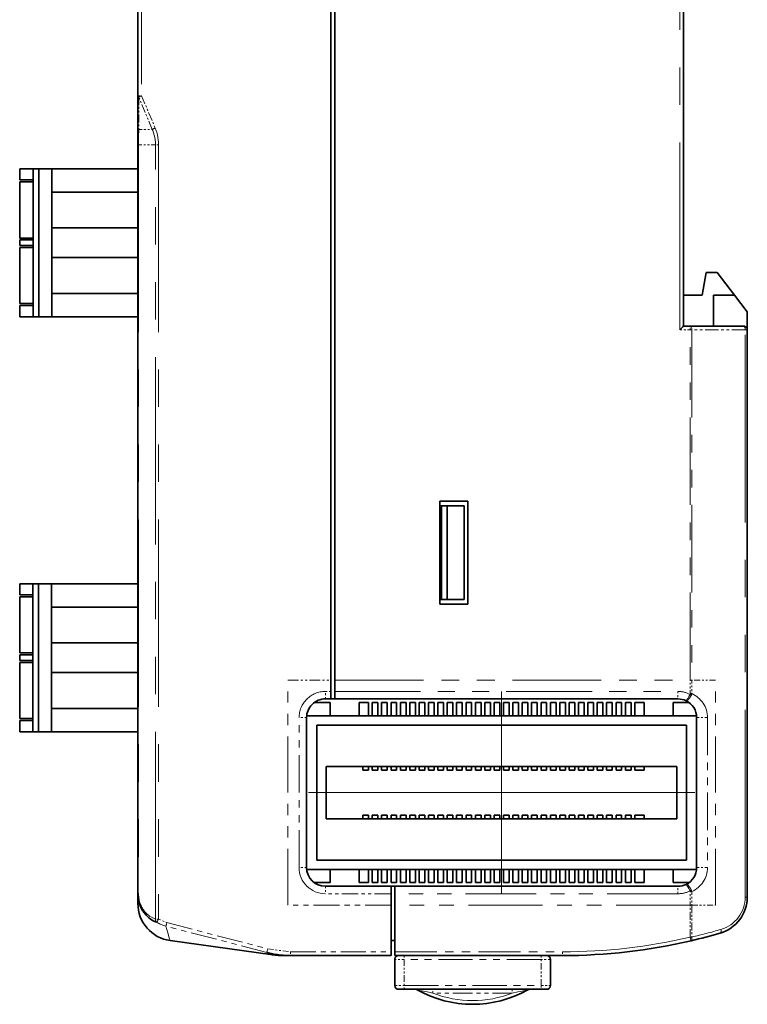
# Model space of a CAD drawing. Extents: x 4 to 350, y 43 to 217.
# Drawn here: x 221 to 260, y 111 to 164 of the extents above; entities that cross this region are included whole.
import ezdxf

# ---------------------------------------------------------------- set-up
doc = ezdxf.new("R2010")
doc.units = 0
doc.linetypes.add('PHANTOM', pattern=[20, 10, -2, 2, -2, 2, -2])

msp = doc.modelspace()

# ---------------------------------------------------------------- linework, layer by layer
at = {"color": 7, "lineweight": 35}
for p, q in [((237.997604, 212.622925), (237.997604, 128.735077)), ((238.197617, 212.622925), (238.197617, 128.735077)), ((227.697617, 159.930023), (227.697617, 190.5401)), ((256.797607, 184.335052), (256.797607, 147.635071)), ((227.697617, 117.366661), (227.697617, 157.314178)), ((260.197632, 147.435059), (260.197632, 117.158318)), ((257.492615, 126.83506), (236.702621, 126.83506)), ((236.702621, 118.635063), (257.492615, 118.635063))]:
    msp.add_line(p, q, dxfattribs=at)
at = {"color": 8, "linetype": 'PHANTOM', "lineweight": 13}
for p, q in [((227.897598, 190.5401), (227.897598, 159.930023)), ((256.597595, 147.435059), (256.597595, 184.535065)), ((227.732254, 157.314178), (227.732254, 117.366661)), ((228.638077, 115.982506), (228.638077, 157.314178)), ((228.803452, 157.314178), (228.803452, 115.982506)), ((260.085632, 117.158318), (260.085632, 147.435059))]:
    msp.add_line(p, q, dxfattribs=at)
at = {"color": 7, "lineweight": 35, "ltscale": 0.043295}
msp.add_line((227.697617, 158.198242), (227.697617, 159.930023), dxfattribs=at)
at = {"color": 8, "linetype": 'PHANTOM', "lineweight": 13, "ltscale": 0.005}
for p, q in [((227.697617, 159.930023), (227.897598, 159.930023)), ((257.151245, 147.435059), (257.151245, 147.635071)), ((235.842941, 114.235069), (235.842941, 114.035072)), ((241.897598, 114.035072), (241.897598, 113.835075)), ((249.197617, 114.035072), (249.197617, 113.835075)), ((250.346481, 114.235069), (250.346481, 114.035072)), ((241.897598, 112.235069), (241.897598, 112.435066)), ((243.431015, 112.035072), (243.431015, 112.235069)), ((247.6642, 112.235069), (247.6642, 112.035072)), ((249.197617, 112.435066), (249.197617, 112.235069))]:
    msp.add_line(p, q, dxfattribs=at)
at = {"color": 8, "linetype": 'PHANTOM', "lineweight": 13, "ltscale": 0.046943}
for p, q in [((228.467178, 158.132751), (227.741348, 159.864532)), ((227.897598, 159.930023), (228.623428, 158.198242))]:
    msp.add_line(p, q, dxfattribs=at)
at = {"color": 8, "linetype": 'PHANTOM', "lineweight": 13, "ltscale": 0.043295}
msp.add_line((227.741348, 159.864532), (227.741348, 158.132751), dxfattribs=at)
at = {"color": 7, "lineweight": 35, "ltscale": 0.022102}
msp.add_line((227.697617, 157.314178), (227.697617, 158.198242), dxfattribs=at)
at = {"color": 8, "linetype": 'PHANTOM', "lineweight": 13, "ltscale": 0.018146}
msp.add_line((227.741348, 158.132751), (228.467178, 158.132751), dxfattribs=at)
at = {"color": 8, "linetype": 'PHANTOM', "lineweight": 13, "ltscale": 0.000866}
for p, q in [((227.732254, 157.314178), (227.697617, 157.314178)), ((227.732254, 117.366661), (227.697617, 117.366661))]:
    msp.add_line(p, q, dxfattribs=at)
at = {"color": 8, "linetype": 'PHANTOM', "lineweight": 13, "ltscale": 0.022646}
msp.add_line((228.638077, 157.314178), (227.732254, 157.314178), dxfattribs=at)
at = {"color": 8, "linetype": 'PHANTOM', "lineweight": 13, "ltscale": 0.004134}
for p, q in [((228.803452, 157.314178), (228.638077, 157.314178)), ((228.803452, 115.982506), (228.638077, 115.982506))]:
    msp.add_line(p, q, dxfattribs=at)
at = {"color": 7, "lineweight": 35, "ltscale": 0.015}
for p, q in [((221.411087, 155.430756), (221.411087, 156.030762)), ((221.411087, 148.130737), (221.411087, 148.730743)), ((221.397598, 133.285065), (221.397598, 133.885071)), ((237.997604, 128.735077), (237.997604, 128.135071)), ((238.197617, 128.735077), (238.197617, 128.135071)), ((221.397598, 125.985069), (221.397598, 126.585075)), ((241.197617, 117.335075), (241.197617, 116.735069)), ((241.397598, 117.335075), (241.397598, 116.735069))]:
    msp.add_line(p, q, dxfattribs=at)
at = {"color": 7, "lineweight": 35, "ltscale": 0.0175}
for p, q in [((221.411087, 156.030762), (222.111069, 156.030762)), ((222.411087, 156.030762), (223.111069, 156.030762)), ((221.411087, 155.430756), (222.111069, 155.430756)), ((221.411087, 155.33075), (222.111069, 155.33075)), ((221.411087, 152.33075), (222.111069, 152.33075)), ((221.411087, 152.230743), (222.111069, 152.230743)), ((222.111069, 151.930756), (221.411087, 151.930756)), ((221.411087, 151.83075), (222.111069, 151.83075)), ((221.411087, 148.83075), (222.111069, 148.83075)), ((221.411087, 148.730743), (222.111069, 148.730743)), ((221.411087, 148.130737), (222.111069, 148.130737)), ((222.411087, 148.130737), (223.111069, 148.130737)), ((221.397598, 133.885071), (222.09761, 133.885071)), ((222.397598, 133.885071), (223.09761, 133.885071)), ((221.397598, 133.285065), (222.09761, 133.285065)), ((221.397598, 133.185059), (222.09761, 133.185059)), ((221.397598, 130.185059), (222.09761, 130.185059)), ((221.397598, 130.085083), (222.09761, 130.085083)), ((222.09761, 129.785065), (221.397598, 129.785065)), ((221.397598, 129.685059), (222.09761, 129.685059)), ((237.947617, 127.535072), (237.947617, 126.83506)), ((239.497604, 126.83506), (239.497604, 127.535072)), ((239.997604, 127.535072), (239.997604, 126.83506)), ((240.197617, 127.535072), (240.197617, 126.83506)), ((240.497604, 126.83506), (240.497604, 127.535072)), ((240.697617, 127.535072), (240.697617, 126.83506)), ((240.997604, 126.83506), (240.997604, 127.535072)), ((241.197617, 127.535072), (241.197617, 126.83506)), ((241.497604, 126.83506), (241.497604, 127.535072)), ((241.697617, 127.535072), (241.697617, 126.83506)), ((241.997604, 126.83506), (241.997604, 127.535072)), ((242.197617, 127.535072), (242.197617, 126.83506)), ((242.497604, 126.83506), (242.497604, 127.535072)), ((242.697617, 127.535072), (242.697617, 126.83506)), ((242.997604, 126.83506), (242.997604, 127.535072)), ((243.197617, 127.535072), (243.197617, 126.83506)), ((243.497604, 126.83506), (243.497604, 127.535072)), ((243.697617, 127.535072), (243.697617, 126.83506)), ((243.997604, 126.83506), (243.997604, 127.535072)), ((244.197617, 127.535072), (244.197617, 126.83506)), ((244.497604, 126.83506), (244.497604, 127.535072)), ((244.697617, 127.535072), (244.697617, 126.83506)), ((244.997604, 126.83506), (244.997604, 127.535072)), ((245.197617, 127.535072), (245.197617, 126.83506)), ((245.497604, 126.83506), (245.497604, 127.535072)), ((245.697617, 127.535072), (245.697617, 126.83506)), ((245.997604, 126.83506), (245.997604, 127.535072)), ((246.197617, 127.535072), (246.197617, 126.83506)), ((246.497604, 126.83506), (246.497604, 127.535072)), ((246.697617, 127.535072), (246.697617, 126.83506)), ((246.997604, 126.83506), (246.997604, 127.535072)), ((247.197617, 127.535072), (247.197617, 126.83506)), ((247.497604, 126.83506), (247.497604, 127.535072)), ((247.697617, 127.535072), (247.697617, 126.83506)), ((247.997604, 126.83506), (247.997604, 127.535072)), ((248.197617, 127.535072), (248.197617, 126.83506)), ((248.497604, 126.83506), (248.497604, 127.535072)), ((248.697617, 127.535072), (248.697617, 126.83506)), ((248.997604, 126.83506), (248.997604, 127.535072)), ((249.197617, 127.535072), (249.197617, 126.83506)), ((249.497604, 126.83506), (249.497604, 127.535072)), ((249.697617, 127.535072), (249.697617, 126.83506)), ((249.997604, 126.83506), (249.997604, 127.535072)), ((250.197617, 127.535072), (250.197617, 126.83506)), ((250.497604, 126.83506), (250.497604, 127.535072)), ((250.697617, 127.535072), (250.697617, 126.83506)), ((250.997604, 126.83506), (250.997604, 127.535072)), ((251.197617, 127.535072), (251.197617, 126.83506)), ((251.497604, 126.83506), (251.497604, 127.535072)), ((251.697617, 127.535072), (251.697617, 126.83506)), ((251.997604, 126.83506), (251.997604, 127.535072)), ((252.197617, 127.535072), (252.197617, 126.83506)), ((252.497604, 126.83506), (252.497604, 127.535072)), ((252.697617, 127.535072), (252.697617, 126.83506)), ((252.997604, 126.83506), (252.997604, 127.535072)), ((253.197617, 127.535072), (253.197617, 126.83506)), ((253.497604, 126.83506), (253.497604, 127.535072)), ((253.697617, 127.535072), (253.697617, 126.83506)), ((253.997604, 126.83506), (253.997604, 127.535072)), ((254.197617, 126.83506), (254.197617, 127.535072)), ((254.697617, 127.535072), (254.697617, 126.83506)), ((256.24762, 126.83506), (256.24762, 127.535072)), ((221.397598, 126.685066), (222.09761, 126.685066)), ((221.397598, 126.585075), (222.09761, 126.585075)), ((221.397598, 125.985069), (222.09761, 125.985069)), ((222.397598, 125.985069), (223.09761, 125.985069)), ((237.947617, 118.635063), (237.947617, 117.935066)), ((239.497604, 117.935066), (239.497604, 118.635063)), ((239.997604, 118.635063), (239.997604, 117.935066)), ((240.197617, 118.635063), (240.197617, 117.935066)), ((240.497604, 117.935066), (240.497604, 118.635063)), ((240.697617, 118.635063), (240.697617, 117.935066)), ((240.997604, 117.935066), (240.997604, 118.635063)), ((241.197617, 118.635063), (241.197617, 117.935066)), ((241.497604, 117.935066), (241.497604, 118.635063)), ((241.697617, 118.635063), (241.697617, 117.935066)), ((241.997604, 117.935066), (241.997604, 118.635063)), ((242.197617, 118.635063), (242.197617, 117.935066)), ((242.497604, 117.935066), (242.497604, 118.635063)), ((242.697617, 118.635063), (242.697617, 117.935066)), ((242.997604, 117.935066), (242.997604, 118.635063)), ((243.197617, 118.635063), (243.197617, 117.935066)), ((243.497604, 117.935066), (243.497604, 118.635063)), ((243.697617, 118.635063), (243.697617, 117.935066)), ((243.997604, 117.935066), (243.997604, 118.635063)), ((244.197617, 118.635063), (244.197617, 117.935066)), ((244.497604, 117.935066), (244.497604, 118.635063)), ((244.697617, 118.635063), (244.697617, 117.935066)), ((244.997604, 117.935066), (244.997604, 118.635063)), ((245.197617, 118.635063), (245.197617, 117.935066)), ((245.497604, 117.935066), (245.497604, 118.635063)), ((245.697617, 118.635063), (245.697617, 117.935066)), ((245.997604, 117.935066), (245.997604, 118.635063)), ((246.197617, 118.635063), (246.197617, 117.935066)), ((246.497604, 117.935066), (246.497604, 118.635063)), ((246.697617, 118.635063), (246.697617, 117.935066)), ((246.997604, 117.935066), (246.997604, 118.635063)), ((247.197617, 118.635063), (247.197617, 117.935066)), ((247.497604, 117.935066), (247.497604, 118.635063)), ((247.697617, 118.635063), (247.697617, 117.935066)), ((247.997604, 117.935066), (247.997604, 118.635063)), ((248.197617, 118.635063), (248.197617, 117.935066)), ((248.497604, 117.935066), (248.497604, 118.635063)), ((248.697617, 118.635063), (248.697617, 117.935066)), ((248.997604, 117.935066), (248.997604, 118.635063)), ((249.197617, 118.635063), (249.197617, 117.935066)), ((249.497604, 117.935066), (249.497604, 118.635063)), ((249.697617, 118.635063), (249.697617, 117.935066)), ((249.997604, 117.935066), (249.997604, 118.635063)), ((250.197617, 118.635063), (250.197617, 117.935066)), ((250.497604, 117.935066), (250.497604, 118.635063)), ((250.697617, 118.635063), (250.697617, 117.935066)), ((250.997604, 117.935066), (250.997604, 118.635063)), ((251.197617, 118.635063), (251.197617, 117.935066)), ((251.497604, 117.935066), (251.497604, 118.635063)), ((251.697617, 118.635063), (251.697617, 117.935066)), ((251.997604, 117.935066), (251.997604, 118.635063)), ((252.197617, 118.635063), (252.197617, 117.935066)), ((252.497604, 117.935066), (252.497604, 118.635063)), ((252.697617, 118.635063), (252.697617, 117.935066)), ((252.997604, 117.935066), (252.997604, 118.635063)), ((253.197617, 118.635063), (253.197617, 117.935066)), ((253.497604, 117.935066), (253.497604, 118.635063)), ((253.697617, 118.635063), (253.697617, 117.935066)), ((253.997604, 117.935066), (253.997604, 118.635063)), ((254.197617, 117.935066), (254.197617, 118.635063)), ((254.697617, 118.635063), (254.697617, 117.935066)), ((256.24762, 117.935066), (256.24762, 118.635063))]:
    msp.add_line(p, q, dxfattribs=at)
at = {"color": 7, "lineweight": 35, "ltscale": 0.197501}
for p, q in [((222.111069, 148.130737), (222.111069, 156.030762)), ((222.411087, 148.130737), (222.411087, 156.030762))]:
    msp.add_line(p, q, dxfattribs=at)
at = {"color": 7, "lineweight": 35, "ltscale": 0.0075}
for p, q in [((222.111069, 156.030762), (222.411087, 156.030762)), ((221.411087, 151.930756), (221.411087, 152.230743)), ((222.111069, 148.130737), (222.411087, 148.130737)), ((244.197617, 138.035065), (243.897598, 138.035065)), ((222.09761, 133.885071), (222.397598, 133.885071)), ((243.897598, 133.035065), (244.197617, 133.035065)), ((221.397598, 129.785065), (221.397598, 130.085083)), ((237.997604, 127.735069), (237.697617, 127.735069)), ((240.497604, 127.535072), (240.197617, 127.535072)), ((240.997604, 127.535072), (240.697617, 127.535072)), ((241.497604, 127.535072), (241.197617, 127.535072)), ((241.997604, 127.535072), (241.697617, 127.535072)), ((242.497604, 127.535072), (242.197617, 127.535072)), ((242.997604, 127.535072), (242.697617, 127.535072)), ((243.497604, 127.535072), (243.197617, 127.535072)), ((243.997604, 127.535072), (243.697617, 127.535072)), ((244.497604, 127.535072), (244.197617, 127.535072)), ((244.997604, 127.535072), (244.697617, 127.535072)), ((245.497604, 127.535072), (245.197617, 127.535072)), ((245.997604, 127.535072), (245.697617, 127.535072)), ((246.497604, 127.535072), (246.197617, 127.535072)), ((246.997604, 127.535072), (246.697617, 127.535072)), ((247.497604, 127.535072), (247.197617, 127.535072)), ((247.997604, 127.535072), (247.697617, 127.535072)), ((248.497604, 127.535072), (248.197617, 127.535072)), ((248.997604, 127.535072), (248.697617, 127.535072)), ((249.497604, 127.535072), (249.197617, 127.535072)), ((249.997604, 127.535072), (249.697617, 127.535072)), ((250.497604, 127.535072), (250.197617, 127.535072)), ((250.997604, 127.535072), (250.697617, 127.535072)), ((251.497604, 127.535072), (251.197617, 127.535072)), ((251.997604, 127.535072), (251.697617, 127.535072)), ((252.497604, 127.535072), (252.197617, 127.535072)), ((252.997604, 127.535072), (252.697617, 127.535072)), ((253.497604, 127.535072), (253.197617, 127.535072)), ((253.997604, 127.535072), (253.697617, 127.535072)), ((222.09761, 125.985069), (222.397598, 125.985069)), ((239.697617, 123.935066), (239.997604, 123.935066)), ((240.197617, 123.935066), (240.497604, 123.935066)), ((240.697617, 123.935066), (240.997604, 123.935066)), ((241.197617, 123.935066), (241.497604, 123.935066)), ((241.697617, 123.935066), (241.997604, 123.935066)), ((242.197617, 123.935066), (242.497604, 123.935066)), ((242.697617, 123.935066), (242.997604, 123.935066)), ((243.197617, 123.935066), (243.497604, 123.935066)), ((243.697617, 123.935066), (243.997604, 123.935066)), ((244.197617, 123.935066), (244.497604, 123.935066)), ((244.697617, 123.935066), (244.997604, 123.935066)), ((245.197617, 123.935066), (245.497604, 123.935066)), ((245.697617, 123.935066), (245.997604, 123.935066)), ((246.197617, 123.935066), (246.497604, 123.935066)), ((246.697617, 123.935066), (246.997604, 123.935066)), ((247.197617, 123.935066), (247.497604, 123.935066)), ((247.697617, 123.935066), (247.997604, 123.935066)), ((248.197617, 123.935066), (248.497604, 123.935066)), ((248.697617, 123.935066), (248.997604, 123.935066)), ((249.197617, 123.935066), (249.497604, 123.935066)), ((249.697617, 123.935066), (249.997604, 123.935066)), ((250.197617, 123.935066), (250.497604, 123.935066)), ((250.697617, 123.935066), (250.997604, 123.935066)), ((251.197617, 123.935066), (251.497604, 123.935066)), ((251.697617, 123.935066), (251.997604, 123.935066)), ((252.197617, 123.935066), (252.497604, 123.935066)), ((252.697617, 123.935066), (252.997604, 123.935066)), ((253.197617, 123.935066), (253.497604, 123.935066)), ((253.697617, 123.935066), (253.997604, 123.935066)), ((239.997604, 121.535072), (239.697617, 121.535072)), ((240.497604, 121.535072), (240.197617, 121.535072)), ((240.997604, 121.535072), (240.697617, 121.535072)), ((241.497604, 121.535072), (241.197617, 121.535072)), ((241.997604, 121.535072), (241.697617, 121.535072)), ((242.497604, 121.535072), (242.197617, 121.535072)), ((242.997604, 121.535072), (242.697617, 121.535072)), ((243.497604, 121.535072), (243.197617, 121.535072)), ((243.997604, 121.535072), (243.697617, 121.535072)), ((244.497604, 121.535072), (244.197617, 121.535072)), ((244.997604, 121.535072), (244.697617, 121.535072)), ((245.497604, 121.535072), (245.197617, 121.535072)), ((245.997604, 121.535072), (245.697617, 121.535072)), ((246.497604, 121.535072), (246.197617, 121.535072)), ((246.997604, 121.535072), (246.697617, 121.535072)), ((247.497604, 121.535072), (247.197617, 121.535072)), ((247.997604, 121.535072), (247.697617, 121.535072)), ((248.497604, 121.535072), (248.197617, 121.535072)), ((248.997604, 121.535072), (248.697617, 121.535072)), ((249.497604, 121.535072), (249.197617, 121.535072)), ((249.997604, 121.535072), (249.697617, 121.535072)), ((250.497604, 121.535072), (250.197617, 121.535072)), ((250.997604, 121.535072), (250.697617, 121.535072)), ((251.497604, 121.535072), (251.197617, 121.535072)), ((251.997604, 121.535072), (251.697617, 121.535072)), ((252.497604, 121.535072), (252.197617, 121.535072)), ((252.997604, 121.535072), (252.697617, 121.535072)), ((253.497604, 121.535072), (253.197617, 121.535072)), ((253.997604, 121.535072), (253.697617, 121.535072)), ((240.197617, 117.935066), (240.497604, 117.935066)), ((240.697617, 117.935066), (240.997604, 117.935066)), ((241.197617, 117.935066), (241.497604, 117.935066)), ((241.697617, 117.935066), (241.997604, 117.935066)), ((242.197617, 117.935066), (242.497604, 117.935066)), ((242.697617, 117.935066), (242.997604, 117.935066)), ((243.197617, 117.935066), (243.497604, 117.935066)), ((243.697617, 117.935066), (243.997604, 117.935066)), ((244.197617, 117.935066), (244.497604, 117.935066)), ((244.697617, 117.935066), (244.997604, 117.935066)), ((245.197617, 117.935066), (245.497604, 117.935066)), ((245.697617, 117.935066), (245.997604, 117.935066)), ((246.197617, 117.935066), (246.497604, 117.935066)), ((246.697617, 117.935066), (246.997604, 117.935066)), ((247.197617, 117.935066), (247.497604, 117.935066)), ((247.697617, 117.935066), (247.997604, 117.935066)), ((248.197617, 117.935066), (248.497604, 117.935066)), ((248.697617, 117.935066), (248.997604, 117.935066)), ((249.197617, 117.935066), (249.497604, 117.935066)), ((249.697617, 117.935066), (249.997604, 117.935066)), ((250.197617, 117.935066), (250.497604, 117.935066)), ((250.697617, 117.935066), (250.997604, 117.935066)), ((251.197617, 117.935066), (251.497604, 117.935066)), ((251.697617, 117.935066), (251.997604, 117.935066)), ((252.197617, 117.935066), (252.497604, 117.935066)), ((252.697617, 117.935066), (252.997604, 117.935066)), ((253.197617, 117.935066), (253.497604, 117.935066)), ((253.697617, 117.935066), (253.997604, 117.935066)), ((241.897598, 112.235069), (241.59761, 112.235069)), ((249.497604, 112.235069), (249.197617, 112.235069))]:
    msp.add_line(p, q, dxfattribs=at)
at = {"color": 7, "lineweight": 35, "ltscale": 0.055}
for p, q in [((223.111069, 156.030762), (223.111069, 153.83075)), ((223.111069, 150.33075), (223.111069, 148.130737)), ((223.09761, 133.885071), (223.09761, 131.685059)), ((223.09761, 128.185059), (223.09761, 125.985069))]:
    msp.add_line(p, q, dxfattribs=at)
at = {"color": 7, "lineweight": 35, "ltscale": 0.114664}
for p, q in [((227.697617, 156.030762), (223.111069, 156.030762)), ((223.111069, 154.784698), (227.697617, 154.784698)), ((227.697617, 152.876801), (223.111069, 152.876801)), ((223.111069, 151.284698), (227.697617, 151.284698)), ((227.697617, 149.376801), (223.111069, 149.376801)), ((223.111069, 148.130737), (227.697617, 148.130737))]:
    msp.add_line(p, q, dxfattribs=at)
at = {"color": 7, "lineweight": 35, "ltscale": 0.075}
for p, q in [((221.411087, 152.33075), (221.411087, 155.33075)), ((221.411087, 148.83075), (221.411087, 151.83075)), ((221.397598, 130.185059), (221.397598, 133.185059)), ((221.397598, 126.685066), (221.397598, 129.685059))]:
    msp.add_line(p, q, dxfattribs=at)
at = {"color": 7, "lineweight": 35, "ltscale": 0.0875}
for p, q in [((223.111069, 153.83075), (223.111069, 150.33075)), ((223.09761, 131.685059), (223.09761, 128.185059)), ((237.697617, 117.735069), (241.197617, 117.735069))]:
    msp.add_line(p, q, dxfattribs=at)
at = {"color": 7, "lineweight": 35, "ltscale": 0.030414}
msp.add_line((257.99762, 150.485077), (257.797607, 149.285065), dxfattribs=at)
at = {"color": 7, "lineweight": 35, "ltscale": 0.014999}
msp.add_line((258.597595, 150.485077), (257.99762, 150.485077), dxfattribs=at)
at = {"color": 7, "lineweight": 35, "ltscale": 0.037716}
msp.add_line((259.511902, 149.285065), (258.597595, 150.485077), dxfattribs=at)
at = {"color": 7, "lineweight": 35, "ltscale": 0.025}
msp.add_line((257.797607, 149.285065), (256.797607, 149.285065), dxfattribs=at)
at = {"color": 7, "lineweight": 35, "ltscale": 0.027858}
msp.add_line((258.397583, 149.285065), (259.511902, 149.285065), dxfattribs=at)
at = {"color": 7, "lineweight": 35, "ltscale": 0.04125}
msp.add_line((258.397583, 149.285065), (258.397583, 147.635071), dxfattribs=at)
at = {"color": 7, "lineweight": 35, "ltscale": 0.028287}
msp.add_line((259.511902, 149.285065), (260.197632, 148.385071), dxfattribs=at)
at = {"color": 7, "lineweight": 35, "ltscale": 0.02375}
msp.add_line((260.197632, 148.385071), (260.197632, 147.435059), dxfattribs=at)
at = {"color": 8, "linetype": 'PHANTOM', "lineweight": 13, "ltscale": 0.013841}
msp.add_line((257.151245, 147.435059), (256.597595, 147.435059), dxfattribs=at)
at = {"color": 7, "lineweight": 35, "ltscale": 0.008841}
msp.add_line((256.797607, 147.635071), (257.151245, 147.635071), dxfattribs=at)
at = {"color": 7, "lineweight": 35, "ltscale": 0.071159}
msp.add_line((257.151245, 147.635071), (259.99762, 147.635071), dxfattribs=at)
at = {"color": 8, "linetype": 'PHANTOM', "lineweight": 13, "ltscale": 0.4675}
for p, q in [((257.151245, 128.735077), (257.151245, 147.435059)), ((257.239258, 147.435059), (257.239258, 128.735077))]:
    msp.add_line(p, q, dxfattribs=at)
at = {"color": 8, "linetype": 'PHANTOM', "lineweight": 13, "ltscale": 0.0022}
for p, q in [((257.151245, 147.435059), (257.239258, 147.435059)), ((257.151245, 128.735077), (257.239258, 128.735077)), ((257.151245, 128.015717), (257.239258, 128.015717)), ((257.239258, 117.454414), (257.151245, 117.454414)), ((257.239258, 116.735069), (257.151245, 116.735069)), ((257.151245, 115.022392), (257.239258, 115.022392))]:
    msp.add_line(p, q, dxfattribs=at)
at = {"color": 8, "linetype": 'PHANTOM', "lineweight": 13, "ltscale": 0.071159}
msp.add_line((260.085632, 147.435059), (257.239258, 147.435059), dxfattribs=at)
at = {"color": 8, "linetype": 'PHANTOM', "lineweight": 13, "ltscale": 0.0028}
for p, q in [((260.197632, 147.435059), (260.085632, 147.435059)), ((260.085632, 117.158318), (260.197632, 117.158318))]:
    msp.add_line(p, q, dxfattribs=at)
at = {"color": 7, "lineweight": 35, "ltscale": 0.0375}
for p, q in [((245.297592, 138.285065), (243.797592, 138.285065)), ((243.797592, 132.785065), (245.297592, 132.785065))]:
    msp.add_line(p, q, dxfattribs=at)
at = {"color": 7, "lineweight": 35, "ltscale": 0.1375}
for p, q in [((243.797592, 138.285065), (243.797592, 132.785065)), ((245.297592, 132.785065), (245.297592, 138.285065))]:
    msp.add_line(p, q, dxfattribs=at)
at = {"color": 7, "lineweight": 35, "ltscale": 0.0025}
for p, q in [((243.797592, 138.035065), (243.897598, 138.035065)), ((243.897598, 133.035065), (243.797592, 133.035065))]:
    msp.add_line(p, q, dxfattribs=at)
at = {"color": 7, "lineweight": 35, "ltscale": 0.125}
for p, q in [((243.897598, 138.035065), (243.897598, 133.035065)), ((244.197617, 133.035065), (244.197617, 138.035065)), ((245.09761, 138.035065), (245.09761, 133.035065))]:
    msp.add_line(p, q, dxfattribs=at)
at = {"color": 7, "lineweight": 35, "ltscale": 0.0225}
for p, q in [((244.197617, 138.035065), (245.09761, 138.035065)), ((245.09761, 133.035065), (244.197617, 133.035065))]:
    msp.add_line(p, q, dxfattribs=at)
at = {"color": 7, "lineweight": 35, "ltscale": 0.1975}
for p, q in [((222.09761, 125.985069), (222.09761, 133.885071)), ((222.397598, 125.985069), (222.397598, 133.885071))]:
    msp.add_line(p, q, dxfattribs=at)
at = {"color": 7, "lineweight": 35, "ltscale": 0.115}
for p, q in [((227.697617, 133.885071), (223.09761, 133.885071)), ((223.09761, 132.639008), (227.697617, 132.639008)), ((227.697617, 130.73114), (223.09761, 130.73114)), ((223.09761, 129.139008), (227.697617, 129.139008)), ((227.697617, 127.231133), (223.09761, 127.231133)), ((223.09761, 125.985069), (227.697617, 125.985069))]:
    msp.add_line(p, q, dxfattribs=at)
at = {"color": 8, "linetype": 'PHANTOM', "lineweight": 13, "ltscale": 0.0575}
msp.add_line((235.697617, 128.735077), (237.997604, 128.735077), dxfattribs=at)
at = {"color": 8, "linetype": 'PHANTOM', "lineweight": 13, "ltscale": 0.3}
for p, q in [((235.697617, 116.735069), (235.697617, 128.735077)), ((258.49762, 116.735069), (258.49762, 128.735077))]:
    msp.add_line(p, q, dxfattribs=at)
at = {"color": 8, "linetype": 'PHANTOM', "lineweight": 13, "ltscale": 0.473841}
msp.add_line((238.197617, 128.735077), (257.151245, 128.735077), dxfattribs=at)
at = {"color": 8, "linetype": 'PHANTOM', "lineweight": 13, "ltscale": 0.017984}
for p, q in [((257.151245, 128.015717), (257.151245, 128.735077)), ((257.239258, 128.735077), (257.239258, 128.015717)), ((257.151245, 116.735069), (257.151245, 117.454414)), ((257.239258, 117.454414), (257.239258, 116.735069))]:
    msp.add_line(p, q, dxfattribs=at)
at = {"color": 8, "linetype": 'PHANTOM', "lineweight": 13, "ltscale": 0.031459}
for p, q in [((258.49762, 128.735077), (257.239258, 128.735077)), ((257.239258, 116.735069), (258.49762, 116.735069))]:
    msp.add_line(p, q, dxfattribs=at)
at = {"color": 8, "linetype": 'PHANTOM', "lineweight": 13, "ltscale": 0.0075}
msp.add_line((237.697617, 128.135071), (237.997604, 128.135071), dxfattribs=at)
at = {"color": 8, "linetype": 'PHANTOM', "lineweight": 13, "ltscale": 0.01}
for p, q in [((237.697617, 127.735069), (237.697617, 128.135071)), ((256.49762, 128.135071), (256.49762, 127.735069)), ((237.697617, 117.735069), (237.697617, 117.335075)), ((256.49762, 117.335075), (256.49762, 117.735069))]:
    msp.add_line(p, q, dxfattribs=at)
at = {"color": 7, "lineweight": 35, "ltscale": 0.01}
for p, q in [((237.997604, 128.135071), (237.997604, 127.735069)), ((238.197617, 127.735069), (238.197617, 128.135071)), ((241.197617, 117.735069), (241.197617, 117.335075)), ((241.397598, 117.335075), (241.397598, 117.735069))]:
    msp.add_line(p, q, dxfattribs=at)
at = {"color": 7, "lineweight": 35, "ltscale": 0.005}
for p, q in [((238.197617, 127.735069), (237.997604, 127.735069)), ((239.697617, 124.135063), (239.697617, 123.935066)), ((239.997604, 123.935066), (239.997604, 124.135063)), ((240.197617, 124.135063), (240.197617, 123.935066)), ((240.497604, 123.935066), (240.497604, 124.135063)), ((240.697617, 124.135063), (240.697617, 123.935066)), ((240.997604, 123.935066), (240.997604, 124.135063)), ((241.197617, 124.135063), (241.197617, 123.935066)), ((241.497604, 123.935066), (241.497604, 124.135063)), ((241.697617, 124.135063), (241.697617, 123.935066)), ((241.997604, 123.935066), (241.997604, 124.135063)), ((242.197617, 124.135063), (242.197617, 123.935066)), ((242.497604, 123.935066), (242.497604, 124.135063)), ((242.697617, 124.135063), (242.697617, 123.935066)), ((242.997604, 123.935066), (242.997604, 124.135063)), ((243.197617, 124.135063), (243.197617, 123.935066)), ((243.497604, 123.935066), (243.497604, 124.135063)), ((243.697617, 124.135063), (243.697617, 123.935066)), ((243.997604, 123.935066), (243.997604, 124.135063)), ((244.197617, 124.135063), (244.197617, 123.935066)), ((244.497604, 123.935066), (244.497604, 124.135063)), ((244.697617, 124.135063), (244.697617, 123.935066)), ((244.997604, 123.935066), (244.997604, 124.135063)), ((245.197617, 124.135063), (245.197617, 123.935066)), ((245.497604, 123.935066), (245.497604, 124.135063)), ((245.697617, 124.135063), (245.697617, 123.935066)), ((245.997604, 123.935066), (245.997604, 124.135063)), ((246.197617, 124.135063), (246.197617, 123.935066)), ((246.497604, 123.935066), (246.497604, 124.135063)), ((246.697617, 124.135063), (246.697617, 123.935066)), ((246.997604, 123.935066), (246.997604, 124.135063)), ((247.197617, 124.135063), (247.197617, 123.935066)), ((247.497604, 123.935066), (247.497604, 124.135063)), ((247.697617, 124.135063), (247.697617, 123.935066)), ((247.997604, 123.935066), (247.997604, 124.135063)), ((248.197617, 124.135063), (248.197617, 123.935066)), ((248.497604, 123.935066), (248.497604, 124.135063)), ((248.697617, 124.135063), (248.697617, 123.935066)), ((248.997604, 123.935066), (248.997604, 124.135063)), ((249.197617, 124.135063), (249.197617, 123.935066)), ((249.497604, 123.935066), (249.497604, 124.135063)), ((249.697617, 124.135063), (249.697617, 123.935066)), ((249.997604, 123.935066), (249.997604, 124.135063)), ((250.197617, 124.135063), (250.197617, 123.935066)), ((250.497604, 123.935066), (250.497604, 124.135063)), ((250.697617, 124.135063), (250.697617, 123.935066)), ((250.997604, 123.935066), (250.997604, 124.135063)), ((251.197617, 124.135063), (251.197617, 123.935066)), ((251.497604, 123.935066), (251.497604, 124.135063)), ((251.697617, 124.135063), (251.697617, 123.935066)), ((251.997604, 123.935066), (251.997604, 124.135063)), ((252.197617, 124.135063), (252.197617, 123.935066)), ((252.497604, 123.935066), (252.497604, 124.135063)), ((252.697617, 124.135063), (252.697617, 123.935066)), ((252.997604, 123.935066), (252.997604, 124.135063)), ((253.197617, 124.135063), (253.197617, 123.935066)), ((253.497604, 123.935066), (253.497604, 124.135063)), ((253.697617, 124.135063), (253.697617, 123.935066)), ((253.997604, 123.935066), (253.997604, 124.135063)), ((254.197617, 124.135063), (254.197617, 123.935066)), ((254.697617, 123.935066), (254.697617, 124.135063)), ((239.697617, 121.535072), (239.697617, 121.335075)), ((239.997604, 121.335075), (239.997604, 121.535072)), ((240.197617, 121.535072), (240.197617, 121.335075)), ((240.497604, 121.335075), (240.497604, 121.535072)), ((240.697617, 121.535072), (240.697617, 121.335075)), ((240.997604, 121.335075), (240.997604, 121.535072)), ((241.197617, 121.535072), (241.197617, 121.335075)), ((241.497604, 121.335075), (241.497604, 121.535072)), ((241.697617, 121.535072), (241.697617, 121.335075)), ((241.997604, 121.335075), (241.997604, 121.535072)), ((242.197617, 121.535072), (242.197617, 121.335075)), ((242.497604, 121.335075), (242.497604, 121.535072)), ((242.697617, 121.535072), (242.697617, 121.335075)), ((242.997604, 121.335075), (242.997604, 121.535072)), ((243.197617, 121.535072), (243.197617, 121.335075)), ((243.497604, 121.335075), (243.497604, 121.535072)), ((243.697617, 121.535072), (243.697617, 121.335075)), ((243.997604, 121.335075), (243.997604, 121.535072)), ((244.197617, 121.535072), (244.197617, 121.335075)), ((244.497604, 121.335075), (244.497604, 121.535072)), ((244.697617, 121.535072), (244.697617, 121.335075)), ((244.997604, 121.335075), (244.997604, 121.535072)), ((245.197617, 121.535072), (245.197617, 121.335075)), ((245.497604, 121.335075), (245.497604, 121.535072)), ((245.697617, 121.535072), (245.697617, 121.335075)), ((245.997604, 121.335075), (245.997604, 121.535072)), ((246.197617, 121.535072), (246.197617, 121.335075)), ((246.497604, 121.335075), (246.497604, 121.535072)), ((246.697617, 121.535072), (246.697617, 121.335075)), ((246.997604, 121.335075), (246.997604, 121.535072)), ((247.197617, 121.535072), (247.197617, 121.335075)), ((247.497604, 121.335075), (247.497604, 121.535072)), ((247.697617, 121.535072), (247.697617, 121.335075)), ((247.997604, 121.335075), (247.997604, 121.535072)), ((248.197617, 121.535072), (248.197617, 121.335075)), ((248.497604, 121.335075), (248.497604, 121.535072)), ((248.697617, 121.535072), (248.697617, 121.335075)), ((248.997604, 121.335075), (248.997604, 121.535072)), ((249.197617, 121.535072), (249.197617, 121.335075)), ((249.497604, 121.335075), (249.497604, 121.535072)), ((249.697617, 121.535072), (249.697617, 121.335075)), ((249.997604, 121.335075), (249.997604, 121.535072)), ((250.197617, 121.535072), (250.197617, 121.335075)), ((250.497604, 121.335075), (250.497604, 121.535072)), ((250.697617, 121.535072), (250.697617, 121.335075)), ((250.997604, 121.335075), (250.997604, 121.535072)), ((251.197617, 121.535072), (251.197617, 121.335075)), ((251.497604, 121.335075), (251.497604, 121.535072)), ((251.697617, 121.535072), (251.697617, 121.335075)), ((251.997604, 121.335075), (251.997604, 121.535072)), ((252.197617, 121.535072), (252.197617, 121.335075)), ((252.497604, 121.335075), (252.497604, 121.535072)), ((252.697617, 121.535072), (252.697617, 121.335075)), ((252.997604, 121.335075), (252.997604, 121.535072)), ((253.197617, 121.535072), (253.197617, 121.335075)), ((253.497604, 121.335075), (253.497604, 121.535072)), ((253.697617, 121.535072), (253.697617, 121.335075)), ((253.997604, 121.335075), (253.997604, 121.535072)), ((254.197617, 121.535072), (254.197617, 121.335075)), ((254.697617, 121.335075), (254.697617, 121.535072)), ((241.397598, 117.735069), (241.197617, 117.735069)), ((241.397598, 114.83506), (241.197617, 114.83506)), ((241.197617, 114.235069), (241.197617, 114.035072)), ((241.397598, 114.235069), (241.397598, 114.035072))]:
    msp.add_line(p, q, dxfattribs=at)
at = {"color": 8, "linetype": 'PHANTOM', "lineweight": 13, "ltscale": 0.4575}
msp.add_line((238.197617, 128.135071), (256.49762, 128.135071), dxfattribs=at)
at = {"color": 7, "lineweight": 35, "ltscale": 0.4575}
msp.add_line((256.49762, 127.735069), (238.197617, 127.735069), dxfattribs=at)
at = {"color": 7, "lineweight": 13, "ltscale": 0.27}
msp.add_line((247.09761, 117.33506), (247.09761, 128.135071), dxfattribs=at)
at = {"color": 7, "lineweight": 35, "ltscale": 0.02125}
for p, q in [((237.09761, 127.535072), (237.947617, 127.535072)), ((237.947617, 117.935066), (237.09761, 117.935066))]:
    msp.add_line(p, q, dxfattribs=at)
at = {"color": 7, "lineweight": 35, "ltscale": 0.0125}
for p, q in [((239.497604, 127.535072), (239.997604, 127.535072)), ((254.197617, 127.535072), (254.697617, 127.535072)), ((254.197617, 123.935066), (254.697617, 123.935066)), ((254.697617, 121.535072), (254.197617, 121.535072)), ((239.997604, 117.935066), (239.497604, 117.935066)), ((254.697617, 117.935066), (254.197617, 117.935066))]:
    msp.add_line(p, q, dxfattribs=at)
at = {"color": 7, "lineweight": 35, "ltscale": 0.021249}
for p, q in [((256.24762, 127.535072), (257.097595, 127.535072)), ((257.097595, 117.935066), (256.24762, 117.935066))]:
    msp.add_line(p, q, dxfattribs=at)
at = {"color": 8, "linetype": 'PHANTOM', "lineweight": 13, "ltscale": 0.2}
for p, q in [((236.297592, 118.735069), (236.297592, 126.735069)), ((258.073608, 126.735069), (258.073608, 118.735069))]:
    msp.add_line(p, q, dxfattribs=at)
at = {"color": 8, "linetype": 'PHANTOM', "lineweight": 13, "ltscale": 0.010001}
for p, q in [((236.697617, 126.735069), (236.297592, 126.735069)), ((236.697617, 118.735069), (236.297592, 118.735069))]:
    msp.add_line(p, q, dxfattribs=at)
at = {"color": 7, "lineweight": 35, "ltscale": 0.2}
for p, q in [((236.697617, 126.735069), (236.697617, 118.735069)), ((257.49762, 118.735069), (257.49762, 126.735069))]:
    msp.add_line(p, q, dxfattribs=at)
at = {"color": 8, "linetype": 'PHANTOM', "lineweight": 13, "ltscale": 0.0144}
for p, q in [((258.073608, 126.735069), (257.49762, 126.735069)), ((258.073608, 118.735069), (257.49762, 118.735069))]:
    msp.add_line(p, q, dxfattribs=at)
at = {"color": 7, "lineweight": 35, "ltscale": 0.18}
for p, q in [((237.247604, 126.33506), (237.247604, 119.135063)), ((256.947632, 119.135063), (256.947632, 126.33506))]:
    msp.add_line(p, q, dxfattribs=at)
at = {"color": 7, "lineweight": 35, "ltscale": 0.492501}
for p, q in [((256.947632, 126.33506), (237.247604, 126.33506)), ((237.247604, 119.135063), (256.947632, 119.135063))]:
    msp.add_line(p, q, dxfattribs=at)
at = {"color": 7, "lineweight": 35, "ltscale": 0.467501}
for p, q in [((256.447632, 124.135063), (237.747604, 124.135063)), ((237.747604, 121.335075), (256.447632, 121.335075))]:
    msp.add_line(p, q, dxfattribs=at)
at = {"color": 7, "lineweight": 35, "ltscale": 0.07}
for p, q in [((237.747604, 124.135063), (237.747604, 121.335075)), ((256.447632, 121.335075), (256.447632, 124.135063))]:
    msp.add_line(p, q, dxfattribs=at)
at = {"color": 7, "lineweight": 13}
msp.add_line((257.397583, 122.735069), (236.797592, 122.735069), dxfattribs=at)
at = {"color": 7, "lineweight": 35, "ltscale": 0.377501}
msp.add_line((241.397598, 117.735069), (256.49762, 117.735069), dxfattribs=at)
at = {"color": 7, "lineweight": 35, "ltscale": 0.013742}
msp.add_line((227.697617, 116.816994), (227.697617, 117.366661), dxfattribs=at)
at = {"color": 8, "linetype": 'PHANTOM', "lineweight": 13, "ltscale": 0.0875}
msp.add_line((241.197617, 117.335075), (237.697617, 117.335075), dxfattribs=at)
at = {"color": 8, "linetype": 'PHANTOM', "lineweight": 13, "ltscale": 0.377501}
msp.add_line((256.49762, 117.335075), (241.397598, 117.335075), dxfattribs=at)
at = {"color": 8, "linetype": 'PHANTOM', "lineweight": 13, "ltscale": 0.1375}
msp.add_line((241.197617, 116.735069), (235.697617, 116.735069), dxfattribs=at)
at = {"color": 7, "lineweight": 35, "ltscale": 0.0625}
for p, q in [((241.197617, 116.735069), (241.197617, 114.235069)), ((241.397598, 116.735069), (241.397598, 114.235069))]:
    msp.add_line(p, q, dxfattribs=at)
at = {"color": 8, "linetype": 'PHANTOM', "lineweight": 13, "ltscale": 0.393841}
msp.add_line((257.151245, 116.735069), (241.397598, 116.735069), dxfattribs=at)
at = {"color": 8, "linetype": 'PHANTOM', "lineweight": 13, "ltscale": 0.042817}
for p, q in [((257.151245, 115.022392), (257.151245, 116.735069)), ((257.239258, 116.735069), (257.239258, 115.022392))]:
    msp.add_line(p, q, dxfattribs=at)
at = {"color": 8, "linetype": 'PHANTOM', "lineweight": 13, "ltscale": 0.011973}
msp.add_line((228.803452, 115.982506), (229.246262, 115.800041), dxfattribs=at)
at = {"color": 8, "linetype": 'PHANTOM', "lineweight": 13, "ltscale": 0.138972}
msp.add_line((229.246262, 115.800041), (234.623825, 114.391869), dxfattribs=at)
at = {"color": 8, "linetype": 'PHANTOM', "lineweight": 13, "ltscale": 0.138975}
msp.add_line((234.573227, 114.198402), (229.196091, 115.608727), dxfattribs=at)
at = {"color": 7, "lineweight": 35, "ltscale": 0.13798}
msp.add_line((229.422867, 114.83596), (234.889755, 114.077751), dxfattribs=at)
at = {"color": 8, "linetype": 'PHANTOM', "lineweight": 13, "ltscale": 0.030729}
msp.add_line((234.623825, 114.391869), (235.842941, 114.235069), dxfattribs=at)
at = {"color": 8, "linetype": 'PHANTOM', "lineweight": 13, "ltscale": 0.133867}
msp.add_line((235.842941, 114.235069), (241.197617, 114.235069), dxfattribs=at)
at = {"color": 7, "lineweight": 35, "ltscale": 0.133867}
msp.add_line((241.197617, 114.035072), (235.842941, 114.035072), dxfattribs=at)
at = {"color": 8, "linetype": 'PHANTOM', "lineweight": 13, "ltscale": 0.223722}
msp.add_line((241.397598, 114.235069), (250.346481, 114.235069), dxfattribs=at)
at = {"color": 7, "lineweight": 35, "ltscale": 0.223722}
msp.add_line((250.346481, 114.035072), (241.397598, 114.035072), dxfattribs=at)
at = {"color": 7, "lineweight": 35, "ltscale": 0.035}
for p, q in [((241.397598, 112.435066), (241.397598, 113.835075)), ((249.697617, 113.835075), (249.697617, 112.435066))]:
    msp.add_line(p, q, dxfattribs=at)
at = {"color": 8, "linetype": 'PHANTOM', "lineweight": 13, "ltscale": 0.0125}
for p, q in [((241.897598, 113.835075), (241.397598, 113.835075)), ((249.697617, 113.835075), (249.197617, 113.835075)), ((241.397598, 112.435066), (241.897598, 112.435066)), ((249.197617, 112.435066), (249.697617, 112.435066))]:
    msp.add_line(p, q, dxfattribs=at)
at = {"color": 8, "linetype": 'PHANTOM', "lineweight": 13, "ltscale": 0.035}
for p, q in [((241.897598, 113.835075), (241.897598, 112.435066)), ((249.197617, 112.435066), (249.197617, 113.835075))]:
    msp.add_line(p, q, dxfattribs=at)
at = {"color": 8, "linetype": 'PHANTOM', "lineweight": 13, "ltscale": 0.1825}
for p, q in [((249.197617, 113.835075), (241.897598, 113.835075)), ((241.897598, 112.435066), (249.197617, 112.435066))]:
    msp.add_line(p, q, dxfattribs=at)
at = {"color": 7, "lineweight": 35, "ltscale": 0.1825}
msp.add_line((249.197617, 112.235069), (241.897598, 112.235069), dxfattribs=at)
at = {"color": 8, "linetype": 'PHANTOM', "lineweight": 13, "ltscale": 0.10583}
msp.add_line((247.6642, 112.035072), (243.431015, 112.035072), dxfattribs=at)
at = {"color": 8, "linetype": 'PHANTOM', "lineweight": 13}
for points in [[(227.741348, 159.864532), (227.754959, 159.870239), (227.770828, 159.876892), (227.788712, 159.884399), (227.808334, 159.892609), (227.829361, 159.901428), (227.851517, 159.910706), (227.874374, 159.920288), (227.897598, 159.930023)], [(228.623428, 158.198242), (228.600204, 158.188507), (228.577316, 158.178925), (228.555191, 158.169647), (228.534164, 158.160828), (228.514542, 158.152588), (228.496628, 158.145111), (228.480789, 158.138458), (228.467178, 158.132751)], [(228.803452, 157.314178), (228.799454, 157.447784), (228.78743, 157.581116), (228.767471, 157.713898), (228.739487, 157.845886), (228.703568, 157.976807), (228.659714, 158.106384), (228.623428, 158.198242)], [(227.741348, 158.132751), (227.734543, 157.729218), (227.732254, 157.314178)], [(228.638077, 157.314178), (228.634079, 157.441162), (228.622086, 157.567841), (228.602097, 157.694), (228.574112, 157.819397), (228.538162, 157.943756), (228.494247, 158.066864), (228.467178, 158.132751)], [(257.239258, 147.435059), (257.237549, 147.474091), (257.232544, 147.511597), (257.224426, 147.546173), (257.21344, 147.576477), (257.200134, 147.601349), (257.184937, 147.619843), (257.168396, 147.631226), (257.151245, 147.635071)], [(260.085632, 147.435059), (260.083923, 147.474091), (260.078918, 147.511597), (260.070801, 147.546173), (260.059814, 147.576477), (260.046509, 147.601349), (260.031311, 147.619843), (260.014771, 147.631226), (259.99762, 147.635071)], [(257.142822, 127.977516), (257.082642, 127.862434), (257.025452, 127.762001), (256.977783, 127.686455), (256.959106, 127.660439), (256.944702, 127.643593), (256.937683, 127.637657), (256.934814, 127.636253), (256.932434, 127.635887), (256.931396, 127.636086)], [(257.216431, 127.941994), (257.176208, 127.864296), (257.155273, 127.827354), (257.122375, 127.77636), (257.088501, 127.73156), (257.055054, 127.693947), (257.022888, 127.664589), (256.992249, 127.644066), (256.978027, 127.637474), (256.964722, 127.633385), (256.947754, 127.631905), (256.931396, 127.636086)], [(257.142822, 127.977516), (257.148865, 127.99604), (257.151245, 128.015717)], [(257.142822, 127.977516), (257.152283, 127.972939), (257.161743, 127.968376), (257.171143, 127.963844), (257.18042, 127.959358), (257.189636, 127.954918), (257.19873, 127.950523), (257.207642, 127.94622), (257.216431, 127.941994)], [(257.239258, 128.015717), (257.227905, 127.971443), (257.216431, 127.941994)], [(257.216431, 117.52813), (257.176208, 117.605843), (257.155273, 117.642784), (257.122375, 117.693764), (257.088501, 117.738564), (257.055054, 117.776176), (257.022888, 117.80555), (256.992249, 117.826073), (256.978027, 117.832664), (256.964722, 117.836754), (256.947754, 117.838234), (256.931396, 117.834038)], [(257.142822, 117.492622), (257.082642, 117.607689), (257.025452, 117.708122), (256.977783, 117.783669), (256.959106, 117.809685), (256.944702, 117.826546), (256.937683, 117.832466), (256.934814, 117.833885), (256.932434, 117.834251), (256.931396, 117.834038)], [(227.732254, 117.366661), (227.740189, 117.250801), (227.74498, 117.193336), (227.754105, 117.108284), (227.763046, 117.045723), (227.774338, 116.98452), (227.793442, 116.905724), (227.816788, 116.829979), (227.843796, 116.7575), (227.866043, 116.705391), (227.889694, 116.655312), (227.914902, 116.606606), (227.941177, 116.56002), (227.969772, 116.513481), (227.999405, 116.469124), (228.060043, 116.388496), (228.123703, 116.315559), (228.194138, 116.245903), (228.266891, 116.184044), (228.341599, 116.129601), (228.417862, 116.082191), (228.495285, 116.041451), (228.573502, 116.006996), (228.638077, 115.982506)], [(257.142822, 117.492622), (257.152283, 117.4972), (257.161743, 117.501747), (257.171143, 117.506279), (257.18042, 117.51078), (257.189636, 117.515221), (257.19873, 117.5196), (257.207642, 117.523918), (257.216431, 117.52813)], [(257.151245, 117.454414), (257.148132, 117.477592), (257.142822, 117.492622)], [(257.239258, 117.454414), (257.227905, 117.498695), (257.216431, 117.52813)], [(228.803452, 115.982506), (228.785538, 115.951607), (228.768204, 115.921684), (228.751999, 115.89373), (228.737473, 115.868629), (228.725052, 115.847176), (228.715134, 115.830101), (228.708084, 115.817909), (228.704086, 115.811012)], [(229.196091, 115.608727), (229.08223, 115.645378), (229.025711, 115.664604), (228.941879, 115.695595), (228.880081, 115.721169), (228.82991, 115.744179), (228.780655, 115.769157), (228.704086, 115.811012)], [(229.246262, 115.800041), (229.237289, 115.765846), (229.228622, 115.732735), (229.220474, 115.701744), (229.213181, 115.673836), (229.206894, 115.64991), (229.201859, 115.630699), (229.198227, 115.616844), (229.196091, 115.608727)], [(229.196091, 115.608727), (229.295639, 115.255302), (229.375717, 114.986137), (229.422836, 114.835991)], [(258.758423, 115.238548), (258.772156, 115.245964), (258.783691, 115.259422), (258.792542, 115.27845), (258.798462, 115.302437), (258.801208, 115.33062), (258.800781, 115.362053), (258.797058, 115.395714), (258.790344, 115.430519)], [(257.151245, 115.022392), (257.160156, 114.984398), (257.168701, 114.947868), (257.176636, 114.914207), (257.183533, 114.884712), (257.189209, 114.860497), (257.19342, 114.842491), (257.196045, 114.831413), (257.196899, 114.827675)], [(257.196899, 114.827675), (257.211487, 114.834541), (257.223999, 114.84774), (257.23407, 114.866829), (257.241333, 114.891136), (257.245605, 114.919884), (257.246643, 114.952065), (257.244507, 114.986626), (257.239258, 115.022392)], [(234.623825, 114.391869), (234.614059, 114.354485), (234.60466, 114.318504), (234.595963, 114.285301), (234.588333, 114.256096), (234.582016, 114.232033), (234.577286, 114.213966), (234.574326, 114.202614), (234.573227, 114.198402)], [(234.85582, 114.082466), (234.834305, 114.085594), (234.8181, 114.090157), (234.780807, 114.104088), (234.723892, 114.128792), (234.573227, 114.198402)], [(242.599564, 112.209267), (242.730301, 112.1791), (242.921921, 112.136635), (243.212662, 112.0765), (243.431015, 112.035072)], [(247.6642, 112.035072), (247.965012, 112.093391), (248.11412, 112.123955), (248.404129, 112.188057), (248.495651, 112.209267)]]:
    msp.add_lwpolyline(points, dxfattribs=at)
at = {"color": 7, "lineweight": 35}
for points in [[(256.597595, 147.435059), (256.636597, 147.474091), (256.674133, 147.511597), (256.70874, 147.546173), (256.739014, 147.576477), (256.763916, 147.601349), (256.78241, 147.619843), (256.793762, 147.631226), (256.797607, 147.635071)], [(228.704086, 115.811012), (228.632339, 115.839729), (228.544846, 115.880119), (228.45842, 115.927452), (228.37352, 115.982018), (228.290634, 116.044136), (228.210159, 116.114128), (228.170975, 116.152168), (228.132553, 116.192299), (228.061295, 116.275307), (228.027054, 116.319832), (227.99379, 116.366432), (227.951157, 116.431847), (227.91069, 116.501106), (227.872543, 116.574287), (227.833511, 116.659676), (227.798508, 116.749626), (227.768478, 116.843819), (227.74437, 116.941902), (227.731796, 117.010201), (227.721817, 117.079872), (227.711685, 117.174385), (227.706375, 117.238167), (227.697617, 117.366661)], [(235.842941, 114.035072), (235.664871, 114.03933), (235.575974, 114.042778), (235.442947, 114.051033), (235.296951, 114.065773), (235.151535, 114.085869), (234.958328, 114.119148), (234.829819, 114.14431), (234.573227, 114.198402)], [(235.842941, 114.035072), (235.62413, 114.035072), (235.571365, 114.035072), (235.554855, 114.035072), (235.547562, 114.035072), (235.545029, 114.035072), (235.543289, 114.035072)]]:
    msp.add_lwpolyline(points, dxfattribs=at)
at = {"color": 8, "linetype": 'PHANTOM', "lineweight": 13}
for centre, radius, start, end in [((227.780106, 159.937775), 0.082856, 185.369453, 242.121932), ((227.780106, 158.205994), 0.082856, 185.369453, 242.121932), ((237.697617, 126.735069), 1.4, 90.000003, 180.000009), ((256.49762, 126.735069), 1.4, 62.556104, 90.000003), ((256.673584, 126.735069), 1.4, 0, 66.170156), ((237.697617, 118.735069), 1.4, 180.000009, 269.999997), ((256.673584, 118.735069), 1.4, 293.829851, 360), ((256.49762, 118.735069), 1.4, 269.999997, 297.443896), ((258.285583, 117.158318), 1.8, 286.283879, 360), ((228.818527, 115.953514), 0.182758, 170.868288, 231.235102), ((250.434494, 144.035065), 29.799999, 283.199782, 286.283879), ((250.346481, 144.035065), 29.799999, 269.999997, 283.199782), ((245.547592, 117.435066), 5.8, 248.596644, 291.403351)]:
    msp.add_arc(centre, radius, start, end, dxfattribs=at)
at = {"color": 7, "lineweight": 35}
for centre, radius, start, end in [((259.99762, 147.435059), 0.2, 0, 90.000003), ((237.697617, 126.735069), 1, 90.000003, 180.000009), ((256.49762, 126.735069), 1, 64.293438, 90.000003), ((256.49762, 126.735069), 1, 0, 64.293438), ((237.697617, 118.735069), 1, 180.000009, 269.999997), ((256.49762, 118.735069), 1, 295.706569, 360), ((256.49762, 118.735069), 1, 269.999997, 295.706569), ((229.697617, 116.816994), 2, 180.000009, 262.131838), ((258.197632, 117.158318), 2, 286.283879, 360), ((250.346481, 144.035065), 30, 283.199782, 286.283879), ((250.346481, 144.035065), 30, 269.999997, 283.199782), ((235.542679, 119.035072), 5, 262.10837, 269.999997), ((241.59761, 113.83506), 0.2, 90.000003, 180.000009), ((249.497604, 113.83506), 0.2, 0, 90.000003), ((241.59761, 112.435066), 0.2, 180.000009, 269.999997), ((242.501297, 112.035072), 0.2, 60.571292, 90.000003), ((245.547592, 117.435066), 6, 240.571287, 299.428721), ((248.593918, 112.035072), 0.2, 90.000003, 119.428713), ((249.497604, 112.435066), 0.2, 269.999997, 360)]:
    msp.add_arc(centre, radius, start, end, dxfattribs=at)

doc.saveas('drawing.dxf')
